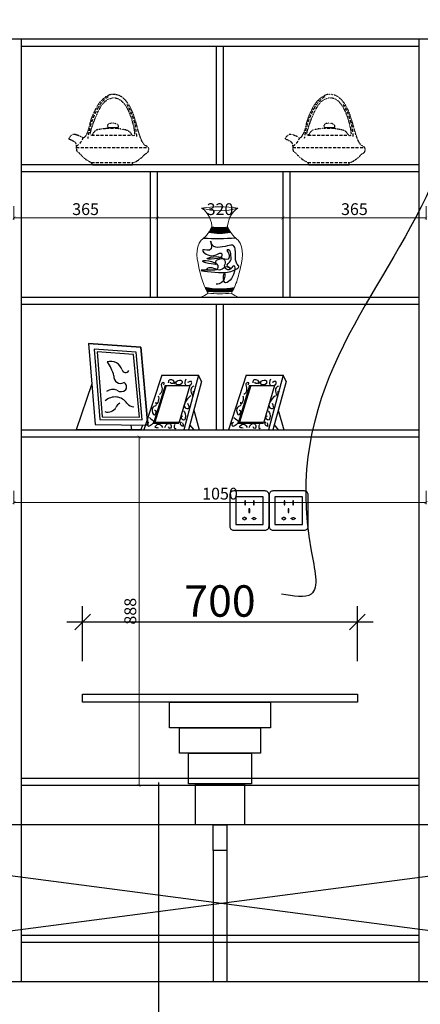
# Model space of a CAD drawing. Extents: x -121060 to -74508, y -114940 to -108990.
# Drawn here: x -86469 to -85448, y -112877 to -110370 of the extents above; entities that cross this region are included whole.
import ezdxf

# ---------------------------------------------------------------- set-up
doc = ezdxf.new("R2010")
doc.units = 0
doc.header["$LTSCALE"] = 2
doc.header["$MEASUREMENT"] = 0
doc.linetypes.add('DASHED', pattern=[19.05, 12.7, -6.35])
doc.linetypes.add('DOT', pattern=[0.25, 0, -0.25])
doc.layers.get('0').update_dxf_attribs({"linetype": 'CONTINUOUS'})
doc.layers.get('Defpoints').update_dxf_attribs({"linetype": 'CONTINUOUS'})
for name, color, linetype in [('3', 3, 'CONTINUOUS'), ('7', 7, 'CONTINUOUS'), ('外框线', 50, 'CONTINUOUS'), ('家具', 3, 'CONTINUOUS'), ('细线', 9, 'CONTINUOUS')]:
    doc.layers.add(name, color=color, linetype=linetype)
doc.layers.add('标注', color=7, linetype='CONTINUOUS', lineweight=25)
doc.layers.add('饰线', color=134, linetype='CONTINUOUS', lineweight=13)
doc.styles.add('大写字体', font='txt.shx', dxfattribs={"width": 0.8, "bigfont": 'gbcbig.shx'})
doc.styles.add('宋字', font='txt')
doc.styles.add('标注', font='txt', dxfattribs={"height": 60})
doc.dimstyles.new('ISO-30', dxfattribs={"dimtxt": 80, "dimasz": 40, "dimexe": 40, "dimexo": 80, "dimgap": 3, "dimtad": 1, "dimdec": 0, "dimtxsty": '宋字', "dimblk": 'OBLIQUE', "dimcen": 0, "dimdle": 40, "dimclrd": 1, "dimclre": 1, "dimclrt": 2, "dimadec": 0, "dimazin": 0, "dimtfac": 1, "dimtdec": 0, "dimtmove": 1, "dimatfit": 3, "dimfxl": 100, "dimfxlon": 1, "dimarcsym": 0})
doc.dimstyles.new('模型標註15', dxfattribs={"dimscale": 15, "dimtxt": 2, "dimasz": 0.5, "dimexe": 0.3, "dimexo": 1, "dimgap": 0.5, "dimtad": 1, "dimdec": 0, "dimdsep": 46, "dimtxsty": '大写字体', "dimblk": 'ARCHTICK', "dimcen": 0, "dimclrd": 49, "dimclre": 49, "dimclrt": 150, "dimadec": 0, "dimazin": 0, "dimtfac": 1, "dimtdec": 0, "dimtofl": 0, "dimtmove": 0, "dimatfit": 3, "dimldrblk": '箭头', "dimfxl": 8, "dimtolj": 1, "dimtzin": 0, "dimlwd": 9, "dimlwe": 9, "dimarcsym": 2})
doc.dimstyles.new('立面上', dxfattribs={"dimtxt": 60, "dimasz": 20, "dimexe": 20, "dimexo": 120, "dimgap": 20, "dimtad": 1, "dimdec": 0, "dimdsep": 46, "dimtxsty": '标注', "dimblk": 'ARCHTICK', "dimcen": 2.5, "dimadec": 0, "dimazin": 0, "dimtfac": 1, "dimtdec": 0, "dimtmove": 0, "dimatfit": 3, "dimldrblk": 'ARCHTICK', "dimfxl": 1, "dimtolj": 1, "dimtzin": 0, "dimarcsym": 0})

# ---------------------------------------------------------------- blocks, each defined once
blk = doc.blocks.new('_ArchTick')
at = {"color": 0, "linetype": 'ByBlock', "const_width": 0.15}
blk.add_lwpolyline([(-0.5, -0.5), (0.5, 0.5)], dxfattribs=at)
blk = doc.blocks.new('*D129')
at = {"layer": 'Defpoints', "color": 0, "transparency": 16777216}
for p in [(-87483.1, -112820.3), (-84433.1, -112820.3), (-87483.1, -113172.7)]:
    blk.add_point(p, dxfattribs=at)
at = {"layer": '标注', "color": 0, "lineweight": -2, "transparency": 16777216}
for p, q in [((-87483.1, -112940.3), (-87483.1, -113192.7)), ((-84433.1, -112940.3), (-84433.1, -113192.7)), ((-84433.1, -113172.7), (-87483.1, -113172.7))]:
    blk.add_line(p, q, dxfattribs=at)
at = {"layer": '标注', "color": 0, "lineweight": -2, "transparency": 16777216, "xscale": 20, "yscale": 20, "zscale": 20, "rotation": 180}
blk.add_blockref('_ArchTick', (-87483.1, -113172.7), dxfattribs=at)
at = {"layer": '标注', "color": 0, "lineweight": -2, "transparency": 16777216, "xscale": 20, "yscale": 20, "zscale": 20}
blk.add_blockref('_ArchTick', (-84433.1, -113172.7), dxfattribs=at)
at = {"layer": '标注', "color": 0, "transparency": 16777216, "insert": (-85958.1, -113122.7), "char_height": 60, "attachment_point": 5, "style": '标注'}
blk.add_mtext('\\A1;3050', dxfattribs=at)
blk = doc.blocks.new('*D136')
at = {"layer": 'Defpoints', "color": 0, "transparency": 16777216}
for p in [(-85433.1, -110205.2), (-86483.1, -110420.3), (-85433.1, -110420.3)]:
    blk.add_point(p, dxfattribs=at)
at = {"layer": '标注', "color": 0, "lineweight": -2, "transparency": 16777216}
for p, q in [((-86483.1, -110300.3), (-86483.1, -110185.2)), ((-86483.1, -110205.2), (-85433.1, -110205.2)), ((-85433.1, -110300.3), (-85433.1, -110185.2))]:
    blk.add_line(p, q, dxfattribs=at)
at = {"layer": '标注', "color": 0, "lineweight": -2, "transparency": 16777216, "xscale": 20, "yscale": 20, "zscale": 20, "rotation": 180}
blk.add_blockref('_ArchTick', (-86483.1, -110205.2), dxfattribs=at)
at = {"layer": '标注', "color": 0, "lineweight": -2, "transparency": 16777216, "xscale": 20, "yscale": 20, "zscale": 20}
blk.add_blockref('_ArchTick', (-85433.1, -110205.2), dxfattribs=at)
at = {"layer": '标注', "color": 0, "transparency": 16777216, "insert": (-85958.1, -110155.2), "char_height": 60, "attachment_point": 5, "style": '标注'}
blk.add_mtext('\\A1;1050', dxfattribs=at)
blk = doc.blocks.new('*D146')
at = {"layer": 'Defpoints', "color": 0, "transparency": 16777216}
for p in [(-86483.1, -112820.3), (-85433.1, -112820.3), (-85433.1, -113040.4)]:
    blk.add_point(p, dxfattribs=at)
at = {"layer": '标注', "color": 0, "lineweight": -2, "transparency": 16777216}
for p, q in [((-86483.1, -112940.3), (-86483.1, -113060.4)), ((-85433.1, -112940.3), (-85433.1, -113060.4)), ((-86483.1, -113040.4), (-85433.1, -113040.4))]:
    blk.add_line(p, q, dxfattribs=at)
at = {"layer": '标注', "color": 0, "lineweight": -2, "transparency": 16777216, "xscale": 20, "yscale": 20, "zscale": 20, "rotation": 180}
blk.add_blockref('_ArchTick', (-86483.1, -113040.4), dxfattribs=at)
at = {"layer": '标注', "color": 0, "lineweight": -2, "transparency": 16777216, "xscale": 20, "yscale": 20, "zscale": 20}
blk.add_blockref('_ArchTick', (-85433.1, -113040.4), dxfattribs=at)
at = {"layer": '标注', "color": 0, "transparency": 16777216, "insert": (-85958.1, -112990.4), "char_height": 60, "attachment_point": 5, "style": '标注'}
blk.add_mtext('\\A1;1050', dxfattribs=at)
blk = doc.blocks.new('*D150')
at = {"layer": 'Defpoints', "color": 0, "linetype": 'ByBlock', "transparency": 16777216}
for p in [(-86285.9, -111432.8), (-86285.9, -112320.3), (-86164.2, -112320.3)]:
    blk.add_point(p, dxfattribs=at)
at = {"layer": '家具', "color": 49, "linetype": 'ByBlock', "lineweight": 9, "transparency": 16777216}
for p, q in [((-86194.2, -111432.8), (-86159.7, -111432.8)), ((-86164.2, -111432.8), (-86164.2, -112320.3)), ((-86194.2, -112320.3), (-86159.7, -112320.3))]:
    blk.add_line(p, q, dxfattribs=at)
at = {"layer": '家具', "color": 49, "linetype": 'ByBlock', "lineweight": 9, "transparency": 16777216, "xscale": 7.5, "yscale": 7.5, "zscale": 7.5}
for p, rotation in [((-86164.2, -111432.8), 90), ((-86164.2, -112320.3), 270)]:
    blk.add_blockref('_ArchTick', p, dxfattribs=dict(at, rotation=rotation))
at = {"layer": '家具', "color": 150, "linetype": 'ByBlock', "transparency": 16777216, "insert": (-86186.7, -111876.5), "char_height": 30, "attachment_point": 5, "rotation": 90, "style": '大写字体'}
blk.add_mtext('\\A1;888', dxfattribs=at)
blk = doc.blocks.new('箭头')
at = {"layer": '外框线'}
blk.add_hatch(color=5, dxfattribs=at).paths.add_polyline_path([(-2, 1), (0, 0), (-2, -1), (-1.25, 0)])
at = {"layer": '外框线', "color": 2}
blk.add_lwpolyline([(-2, 1), (0, 0), (-2, -1), (-1.25, 0)], close=True, dxfattribs=at)
blk = doc.blocks.new('*D151')
at = {"layer": 'Defpoints', "color": 0, "linetype": 'ByBlock', "transparency": 16777216}
for p in [(-86483.1, -111445.3), (-85433.1, -111445.3), (-85433.1, -111599.6)]:
    blk.add_point(p, dxfattribs=at)
at = {"layer": '家具', "color": 49, "linetype": 'ByBlock', "lineweight": 9, "transparency": 16777216}
for p, q in [((-86483.1, -111569.6), (-86483.1, -111604.1)), ((-85433.1, -111569.6), (-85433.1, -111604.1)), ((-86483.1, -111599.6), (-85433.1, -111599.6))]:
    blk.add_line(p, q, dxfattribs=at)
at = {"layer": '家具', "color": 49, "linetype": 'ByBlock', "lineweight": 9, "transparency": 16777216, "xscale": 7.5, "yscale": 7.5, "zscale": 7.5, "rotation": 180}
blk.add_blockref('_ArchTick', (-86483.1, -111599.6), dxfattribs=at)
at = {"layer": '家具', "color": 49, "linetype": 'ByBlock', "lineweight": 9, "transparency": 16777216, "xscale": 7.5, "yscale": 7.5, "zscale": 7.5}
blk.add_blockref('_ArchTick', (-85433.1, -111599.6), dxfattribs=at)
at = {"layer": '家具', "color": 150, "linetype": 'ByBlock', "transparency": 16777216, "insert": (-85958.1, -111577.1), "char_height": 30, "attachment_point": 5, "style": '大写字体'}
blk.add_mtext('\\A1;1050', dxfattribs=at)
blk = doc.blocks.new('A$C7B257F8F')
at = {"color": 8}
for p, q in [((26.7, 183.6), (137.6, 175.4)), ((26.7, 183.6), (40.4, 11.3)), ((137.6, 175.4), (26.7, 183.6)), ((26.7, 183.6), (40.4, 11.3)), ((127.4, 165.1), (38.7, 171.6)), ((38.7, 171.6), (50.6, 22.2)), ((137.6, 175.4), (152.6, 10)), ((152.6, 10), (137.6, 175.4)), ((122.4, 159.9), (44.7, 165.7)), ((44.7, 165.7), (55.7, 27.7)), ((134.5, 26.7), (122.4, 159.9)), ((140.5, 21.1), (127.4, 165.1)), ((182, 116.1), (144.1, 0)), ((182, 116.1), (260.2, 116.1)), ((260.2, 116.1), (229.1, 0)), ((266.7, 103), (260.2, 116.1)), ((361.6, 116.1), (323.7, 0)), ((361.6, 116.1), (439.8, 116.1)), ((439.8, 116.1), (408.7, 0)), ((446.4, 103), (439.8, 116.1)), ((33.6, 97.5), (0, 0)), ((189, 93.9), (164.6, 14.4)), ((191.6, 93.9), (167.6, 16.1)), ((189, 93.9), (242, 93.9)), ((242, 93.9), (218.4, 14.4)), ((266.7, 103), (238.6, 0)), ((368.6, 93.9), (344.2, 14.4)), ((371.2, 93.9), (347.2, 16.1)), ((368.6, 93.9), (421.6, 93.9)), ((421.6, 93.9), (398, 14.4)), ((446.4, 103), (418.2, 0)), ((250, 41.9), (261.4, 0)), ((429.6, 41.9), (441, 0)), ((50.6, 22.2), (140.5, 21.1)), ((55.7, 27.7), (134.5, 26.7)), ((40.4, 11.3), (152.6, 10)), ((40.4, 11.3), (152.6, 10)), ((118.7, 0), (116.8, 10.4)), ((140.9, 10.1), (137.4, 0)), ((164.6, 14.4), (218.4, 14.4)), ((167.6, 16.1), (217.4, 16.1)), ((250.6, 0), (241.6, 11.1)), ((344.2, 14.4), (398, 14.4)), ((347.2, 16.1), (397, 16.1)), ((430.2, 0), (421.2, 11.1)), ((137.4, 0), (0, 0)), ((144.1, 0), (238.6, 0)), ((250.6, 0), (261.4, 0)), ((323.7, 0), (418.2, 0)), ((430.2, 0), (441, 0))]:
    blk.add_line(p, q, dxfattribs=at)
for centre, radius, start, end in [((74.1, 120.6), 24.8, 15.8793, 107.887), ((-11.7, 89.1), 95.7, 15.6802, 35.1814), ((105.3, 129.5), 7.54, 195.945, 332.0494), ((94.6, 112.8), 14.3, 171.014, 299.8571), ((78.8, 62), 23.8, 69.784, 125.3897), ((95.8, 95), 13.9, 230.8921, 317.8962), ((97.2, 91), 10.3, 329.1206, 64.3106), ((83, 39.5), 30.4, 33.924, 133.4087), ((68.1, 56.7), 19, 249.3173, 331.7557), ((98.4, 43.3), 14.2, 112.7399, 162.1799), ((122.7, 67.1), 18, 216.3247, 270.5928)]:
    blk.add_arc(centre, radius, start, end, dxfattribs=at)
for points in [[(196.5, 100), (199.6, 107.1), (208.2, 100.5), (201.1, 99), (200.6, 101.5)], [(208.2, 97.9), (213.8, 103.6), (224.5, 104.1), (224.5, 98.5), (212.8, 97.4), (212.8, 101)], [(233.2, 107.6), (232.2, 95.9), (244.4, 96.9), (244.9, 102.5), (241.4, 102.5), (236.8, 100.5)], [(376.1, 100), (379.2, 107.1), (387.8, 100.5), (380.7, 99), (380.2, 101.5)], [(387.8, 97.9), (393.4, 103.6), (404.2, 104.1), (404.2, 98.5), (392.4, 97.4), (392.4, 101)], [(412.8, 107.6), (411.8, 95.9), (424, 96.9), (424.5, 102.5), (421, 102.5), (416.4, 100.5)], [(186.3, 95.4), (187.3, 100), (182.7, 99.5), (182.2, 90.3), (180.2, 78.1), (177.1, 75)], [(250.5, 92.9), (246.5, 90.8), (243.9, 82.7), (248, 72), (249.5, 82.2)], [(365.9, 95.4), (366.9, 100), (362.3, 99.5), (361.8, 90.3), (359.8, 78.1), (356.7, 75)], [(430.2, 92.9), (426.1, 90.8), (423.5, 82.7), (427.6, 72), (429.1, 82.2)], [(174.6, 72.5), (174.6, 60.8), (170.5, 54.6), (170.5, 58.7)], [(243.9, 72.5), (234.7, 63.3), (231.7, 47), (239.3, 46), (237.8, 55.7)], [(354.2, 72.5), (354.2, 60.8), (350.1, 54.6), (350.1, 58.7)], [(423.5, 72.5), (414.3, 63.3), (411.3, 47), (418.9, 46), (417.4, 55.7)], [(170.5, 51.6), (161.8, 45.5), (166.9, 31.7), (169.5, 40.4), (166.9, 41.4)], [(350.1, 51.6), (341.4, 45.5), (346.5, 31.7), (349.1, 40.4), (346.5, 41.4)], [(155.8, 26.1), (164.4, 16.5), (158.3, 9.3), (153.2, 7.8), (153.2, 15.4), (154.8, 16.5)], [(228.1, 41.4), (231.7, 34.3), (228.6, 20.5), (223.5, 27.1), (227.1, 30.2)], [(335.4, 26.1), (344, 16.5), (337.9, 9.3), (332.8, 7.8), (332.8, 15.4), (334.4, 16.5)], [(407.7, 41.4), (411.3, 34.3), (408.2, 20.5), (403.1, 27.1), (406.7, 30.2)], [(175.4, 4), (168.1, 5.9), (174.6, 12.4), (183.6, 5.4)], [(188.4, 5.4), (195.4, 13.5), (201.6, 11), (199.9, 3.1), (196.3, 6.2)], [(210.4, 11.3), (208.7, 8.8), (209.8, 3.1), (212.4, 3.4)], [(223, 17.4), (221.5, 12.3), (223, 10.3), (227.6, 7.8), (226.6, 14.9)], [(355, 4), (347.7, 5.9), (354.2, 12.4), (363.2, 5.4)], [(368, 5.4), (375, 13.5), (381.2, 11), (379.6, 3.1), (375.9, 6.2)], [(390, 11.3), (388.3, 8.8), (389.4, 3.1), (392, 3.4)], [(402.6, 17.4), (401.1, 12.3), (402.6, 10.3), (407.2, 7.8), (406.2, 14.9)]]:
    blk.add_spline(points, degree=3, dxfattribs=at)
blk = doc.blocks.new('_OBLIQUE')
at = {"color": 0, "linetype": 'ByBlock'}
blk.add_line((-0.5, -0.5), (0.5, 0.5), dxfattribs=at)
blk = doc.blocks.new('*D13')
at = {"color": 1, "lineweight": -2, "transparency": 16777216}
for p, q in [((346260.5, -42081.2), (346260.5, -41941.2)), ((346960.5, -42081.2), (346960.5, -41941.2)), ((346220.5, -41981.2), (347000.5, -41981.2))]:
    blk.add_line(p, q, dxfattribs=at)
at = {"layer": 'Defpoints', "color": 0, "transparency": 16777216}
for p in [(346960.5, -41981.2), (346260.5, -42165.3), (346960.5, -42165.3)]:
    blk.add_point(p, dxfattribs=at)
at = {"color": 1, "lineweight": -2, "transparency": 16777216, "xscale": 40, "yscale": 40, "zscale": 40, "rotation": 180}
blk.add_blockref('_OBLIQUE', (346260.5, -41981.2), dxfattribs=at)
at = {"color": 1, "lineweight": -2, "transparency": 16777216, "xscale": 40, "yscale": 40, "zscale": 40}
blk.add_blockref('_OBLIQUE', (346960.5, -41981.2), dxfattribs=at)
at = {"color": 2, "transparency": 16777216, "insert": (346610.5, -41938.2), "char_height": 80, "attachment_point": 5, "style": '宋字'}
blk.add_mtext('700', dxfattribs=at)
blk = doc.blocks.new('ruo8674574356')
at = {"layer": '细线', "color": 8}
for p, q in [((26.1, 175.6), (30.3, 175.6)), ((27.7, 178.9), (30.3, 178.9)), ((31.4, 174.4), (31.4, 178.9)), ((34.8, 174.4), (34.8, 178.5)), ((38.1, 174.4), (38.1, 178.1)), ((39.2, 175.6), (48.1, 175.6)), ((49.2, 174.4), (49.2, 177.7)), ((52.5, 174.4), (52.5, 177.7)), ((55.9, 174.4), (55.9, 177.8)), ((57, 175.6), (65.9, 175.6)), ((67, 174.4), (67, 179)), ((70.3, 174.4), (70.3, 176.2)), ((21.2, 166.7), (21.4, 166.7)), ((22.5, 165.6), (22.5, 168.9)), ((25.9, 165.6), (25.9, 174.4)), ((29.2, 165.6), (29.2, 174.4)), ((30.3, 173.3), (39.2, 173.3)), ((30.3, 170), (39.2, 170)), ((30.3, 166.7), (39.2, 166.7)), ((31.4, 164.4), (31.4, 165.6)), ((34.8, 164.1), (34.8, 165.6)), ((38.1, 163.9), (38.1, 165.6)), ((39.2, 164.4), (48.1, 164.4)), ((40.3, 165.6), (40.3, 174.4)), ((43.7, 165.6), (43.7, 174.4)), ((47, 165.6), (47, 174.4)), ((48.1, 173.3), (57, 173.3)), ((48.1, 170), (57, 170)), ((48.1, 166.7), (57, 166.7)), ((49.2, 163.6), (49.2, 165.6)), ((52.5, 163.7), (52.5, 165.6)), ((55.9, 163.9), (55.9, 165.6)), ((57, 164.4), (62.7, 164.4)), ((58.1, 165.6), (58.1, 174.4)), ((61.4, 165.6), (61.4, 174.4)), ((64.8, 165.6), (64.8, 174.4)), ((65.9, 173.3), (71.8, 173.3)), ((65.9, 170), (73.5, 170)), ((65.9, 166.7), (74.8, 166.7)), ((67, 165), (67, 165.6)), ((70.3, 165.4), (70.3, 165.6)), ((12, 23.9), (12, 25.4)), ((11.9, 23.3), (12.5, 23.3)), ((12.5, 24.4), (17, 24.4)), ((13.1, 20.9), (13.1, 23.9)), ((14.1, 18.9), (17, 18.9)), ((14.8, 19.4), (14.8, 23.9)), ((15, 17.2), (17, 17.2)), ((16.4, 19.4), (16.4, 23.9)), ((17, 23.3), (21.4, 23.3)), ((17, 21.7), (21.4, 21.7)), ((17, 20), (21.4, 20)), ((17.5, 23.9), (17.5, 24.4)), ((17.5, 16), (17.5, 19.4)), ((19.2, 23.9), (19.2, 24.1)), ((19.2, 15.9), (19.2, 19.4)), ((20.9, 15.7), (20.9, 19.4)), ((21.4, 18.9), (25.9, 18.9)), ((21.4, 17.2), (25.9, 17.2)), ((22, 19.4), (22, 23.6)), ((23.7, 19.4), (23.7, 23.4)), ((23.9, 15.5), (25.9, 15.5)), ((25.3, 19.4), (25.3, 23.2)), ((25.9, 21.7), (30.3, 21.7)), ((25.9, 20), (30.3, 20)), ((26.4, 15.4), (26.4, 19.4)), ((28.1, 15.3), (28.1, 19.4)), ((29.8, 15.2), (29.8, 19.4)), ((30.3, 18.9), (34.8, 18.9)), ((30.3, 17.2), (34.8, 17.2)), ((30.3, 15.5), (34.8, 15.5)), ((30.9, 19.4), (30.9, 22.5)), ((32.5, 19.4), (32.5, 22.4)), ((34.2, 19.4), (34.2, 22.2)), ((34.8, 21.7), (39.2, 21.7)), ((34.8, 20), (39.2, 20)), ((35.3, 15), (35.3, 19.4)), ((37, 15), (37, 19.4)), ((38.7, 15), (38.7, 19.4)), ((39.2, 18.9), (43.7, 18.9)), ((39.2, 17.2), (43.7, 17.2)), ((39.2, 15.5), (43.7, 15.5)), ((39.8, 19.4), (39.8, 21.8)), ((39.8, 14.8), (39.8, 15)), ((41.4, 19.4), (41.4, 21.7)), ((41.4, 14.8), (41.4, 15)), ((43.1, 19.4), (43.1, 21.7)), ((43.1, 14.8), (43.1, 15)), ((43.7, 20), (48.1, 20)), ((44.2, 15), (44.2, 19.4)), ((45.9, 15), (45.9, 19.4)), ((47.5, 15), (47.5, 19.4)), ((48.1, 18.9), (52.5, 18.9)), ((48.1, 17.2), (52.5, 17.2)), ((48.1, 15.5), (52.5, 15.5)), ((48.7, 19.4), (48.7, 21.5)), ((48.7, 14.7), (48.7, 15)), ((50.3, 19.4), (50.3, 21.5)), ((50.3, 14.7), (50.3, 15)), ((52, 19.4), (52, 21.5)), ((52, 14.7), (52, 15)), ((52.5, 20), (57, 20)), ((53.1, 15), (53.1, 19.4)), ((54.8, 15), (54.8, 19.4)), ((56.4, 15), (56.4, 19.4)), ((57, 18.9), (61.4, 18.9)), ((57, 17.2), (61.4, 17.2)), ((57, 15.5), (61.4, 15.5)), ((57.5, 19.4), (57.5, 21.6)), ((57.5, 14.7), (57.5, 15)), ((59.2, 19.4), (59.2, 21.7)), ((59.2, 14.7), (59.2, 15)), ((60.9, 19.4), (60.9, 21.8)), ((60.9, 14.7), (60.9, 15)), ((61.4, 21.7), (65.9, 21.7)), ((61.4, 20), (65.9, 20)), ((62, 15), (62, 19.4)), ((63.7, 15), (63.7, 19.4)), ((65.3, 15), (65.3, 19.4)), ((65.9, 18.9), (70.3, 18.9)), ((65.9, 17.2), (70.3, 17.2)), ((65.9, 15.5), (70.3, 15.5)), ((66.4, 19.4), (66.4, 22.2)), ((66.4, 14.9), (66.4, 15)), ((68.1, 19.4), (68.1, 22.3)), ((68.1, 14.9), (68.1, 15)), ((69.8, 19.4), (69.8, 22.5)), ((69.8, 15), (69.8, 15)), ((70.3, 21.7), (74.8, 21.7)), ((70.3, 20), (74.8, 20)), ((70.9, 15), (70.9, 19.4)), ((72.5, 15.1), (72.5, 19.4)), ((74.2, 15.2), (74.2, 19.4)), ((74.8, 18.9), (79.2, 18.9)), ((74.8, 17.2), (79.2, 17.2)), ((74.8, 15.5), (79.2, 15.5)), ((75.3, 19.4), (75.3, 23.1)), ((77, 19.4), (77, 23.4)), ((78.7, 19.4), (78.7, 23.6)), ((79.2, 23.3), (83.7, 23.3)), ((79.2, 21.7), (83.7, 21.7)), ((79.2, 20), (83.2, 20)), ((79.8, 15.4), (79.8, 19.4)), ((81.4, 23.9), (81.4, 24)), ((81.4, 16.7), (81.4, 19.4)), ((83.1, 23.9), (83.1, 24.3)), ((83.8, 24.4), (85.4, 24.4)), ((84.2, 22.1), (84.2, 23.9))]:
    blk.add_line(p, q, dxfattribs=at)
for centre, radius, start, end in [((48.9, 302.1), 124.5, 260.3204, 279.2018), ((38.4, 890.1), 740.1, 267.5535, 273.8919), ((46.8, 318.7), 155.1, 260.3313, 280.7444), ((50.5, 213.8), 192.2, 258.0685, 280.4889), ((52.7, 483.5), 468.8, 265.4648, 273.4378)]:
    blk.add_arc(centre, radius, start, end, dxfattribs=at)
blk.add_spline([(13, 69.9), (21.6, 75.9), (50.9, 70.7), (59.6, 75.9), (74.3, 75.9), (76, 73.3), (68.2, 79.3), (76, 93.1), (76.8, 106.1), (70.8, 120.7), (67.3, 120.7), (71.7, 110.4), (69.9, 97.5), (48.4, 97.5), (38, 88), (38.9, 87.1), (5.2, 91.4), (43.2, 81.1), (41.4, 71.6), (29.4, 69), (0.9, 69), (53.5, 63), (89.8, 71.6), (97.3, 77.4), (92.4, 85.4), (88.9, 105.2), (88.1, 120.7), (83.8, 131.1), (68.2, 131.1), (26.8, 138), (25, 143.2), (26.8, 123.3), (5.2, 120.7), (27.6, 106.1), (53.5, 110.4), (53.5, 105.2), (44, 99.2), (16.4, 98.3), (57.9, 98.3), (61.3, 83.7), (59.6, 80.2), (72.5, 70.7), (84.6, 81.1), (83.8, 58.6), (59.6, 40.5), (60.4, 60.4), (61.3, 54.3), (46.6, 34.5), (39.7, 33.6)], degree=3, dxfattribs=at)
at = {"layer": '饰线', "color": 134}
for centre, radius, start, end in [((48.4, -68.6), 299.5, 81.1374, 98.8626), ((-32.2, 177.6), 60.5, 356.4258, 55.2703), ((48.4, 383), 162.4, 253.4955, 286.5045), ((128.9, 177.6), 60.5, 124.7297, 183.5742), ((-53.4, 117.7), 129.3, 294.398, 303.8993), ((48.4, 370.7), 361.5, 265.2939, 274.7061), ((150.1, 117.7), 129.3, 236.1007, 245.602)]:
    blk.add_arc(centre, radius, start, end, dxfattribs=at)
for points in [[(28.2, 179.9), (14.3, 157.4), (1.4, 145.4), (-2.1, 65.2), (10.9, 25.5), (18.7, 10.4)], [(68.5, 179.9), (82.4, 157.4), (95.4, 145.4), (98.8, 65.2), (85.9, 25.5), (78, 10.4)]]:
    blk.add_spline(points, degree=3, dxfattribs=at)
blk = doc.blocks.new('A$C312559F7')
at = {"layer": '3', "linetype": 'DASHED', "ltscale": 0.3}
for p, q in [((58.1, 75.6), (161.7, 75.5)), ((125.7, 92.6), (98.5, 92.6)), ((19.1, 44.2), (202.5, 44.2)), ((57.6, 5.6), (163.4, 5.6))]:
    blk.add_line(p, q, dxfattribs=at)
blk.add_lwpolyline([(100.5, 173.3, 0.121812), (75.3, 146.6, 0.105806), (48.5, 66.9)], format="xyb", dxfattribs=at)
for centre, radius, start, end in [((1.6, 63.5), 172, 2.984, 31.7056), ((1.9, 79.4), 36.2, 297.9221, 343.0359)]:
    blk.add_arc(centre, radius, start, end, dxfattribs=at)
at = {"layer": '7'}
for p, q in [((125.7, 94.2), (99.8, 94.2)), ((60.4, 0), (162.4, 0))]:
    blk.add_line(p, q, dxfattribs=at)
at = {"layer": '7', "linetype": 'DOT', "ltscale": 0.3}
for points in [[(162.4, 0), (162.5, 0.2), (162.8, 0.8), (162.8, 1.5), (162.9, 2.2), (162.8, 2.8), (162.8, 3.4), (162.7, 4), (162.8, 4.6), (162.9, 5), (163.1, 5.4), (163.5, 5.6), (163.9, 5.9), (164.4, 6), (165, 6.2), (165.6, 6.3), (166.3, 6.4), (167, 6.5), (167.6, 6.7), (168.3, 6.9), (169, 7.1), (169.7, 7.4), (170.6, 7.8), (171.5, 8.4), (172.6, 9), (173.9, 9.8), (175.3, 10.7), (176.9, 11.7), (178.5, 12.9), (180.2, 14.1), (181.9, 15.3), (183.5, 16.5), (185, 17.8), (186.4, 18.9), (187.6, 20.1), (188.7, 21.1), (189.7, 22.1), (190.5, 23), (191.3, 23.9), (192, 24.7), (192.7, 25.4), (193.5, 26.2), (194.3, 26.8), (195.1, 27.5), (196, 28.1), (196.9, 28.7), (197.7, 29.2), (198.5, 29.7), (199.3, 30.2), (200, 30.7), (200.6, 31.2), (201.1, 31.6), (201.5, 32.1), (201.9, 32.5), (202.2, 32.9), (202.5, 33.4), (202.8, 33.8), (203, 34.3), (203.1, 34.8), (203.3, 35.3), (203.4, 35.8), (203.5, 36.3), (203.6, 36.8), (203.7, 37.3), (203.8, 37.8), (203.9, 38.3), (203.9, 38.7), (204, 39.1), (204, 39.4), (204.1, 39.8), (204.1, 40.1), (204.1, 40.4), (204.1, 40.8), (204, 41.1), (204, 41.5), (203.9, 41.8), (203.7, 42.2), (203.6, 42.6), (203.4, 43), (203.2, 43.4), (202.9, 43.8), (202.6, 44.2), (202.2, 44.6), (201.8, 45), (201.4, 45.4), (200.9, 45.8), (200.4, 46.2), (199.9, 46.5), (199.4, 46.9), (198.8, 47.2), (198.2, 47.5), (197.7, 47.8), (197.1, 48.1), (196.5, 48.4), (195.9, 48.7), (195.3, 49), (194.7, 49.4), (194.2, 49.7), (193.6, 50.2), (193.1, 50.6), (192.6, 51.1), (192.1, 51.7), (191.5, 52.3), (191, 53), (190.5, 53.7), (189.9, 54.5), (189.3, 55.5), (188.7, 56.4), (188.1, 57.5), (187.5, 58.6), (186.9, 59.7), (186.3, 60.8), (185.7, 62), (185.2, 63.1), (184.7, 64.2), (184.2, 65.3), (183.8, 66.4), (183.4, 67.6), (183, 68.8), (182.5, 70), (182.1, 71.3), (181.6, 72.7), (181.1, 74.2), (180.6, 75.7), (180, 77.4), (179.4, 79.2), (178.8, 81.1), (178.2, 83.1), (177.5, 85.3), (176.9, 87.5), (176.2, 89.9), (175.5, 92.4), (174.8, 95), (174, 97.7), (173.3, 100.4), (172.5, 103.1), (171.8, 105.9), (171, 108.6), (170.2, 111.3), (169.4, 113.9), (168.6, 116.5), (167.8, 119), (167, 121.5), (166.2, 123.8), (165.5, 126.1), (164.7, 128.2), (163.9, 130.2), (163.2, 132.2), (162.4, 134), (161.7, 135.8), (160.9, 137.6), (160.1, 139.3), (159.3, 141), (158.4, 142.8), (157.5, 144.6), (156.6, 146.4), (155.6, 148.2), (154.6, 150.1), (153.5, 151.9), (152.5, 153.6), (151.4, 155.3), (150.3, 156.9), (149.3, 158.4), (148.2, 159.8), (147.1, 161.2), (146.1, 162.5), (145, 163.7), (143.9, 164.9), (142.8, 166), (141.6, 167.1), (140.5, 168.2), (139.3, 169.2), (138.1, 170.2), (136.9, 171.2), (135.7, 172.1), (134.5, 173), (133.2, 173.8), (132, 174.5), (130.9, 175.1), (129.7, 175.7), (128.5, 176.2), (127.4, 176.7), (126.2, 177.1), (125.1, 177.5), (124, 177.8), (122.9, 178.1), (121.8, 178.3), (120.7, 178.5), (119.6, 178.7), (118.5, 178.9), (117.3, 179), (116.2, 179.1), (115, 179.1), (113.8, 179.2), (112.6, 179.2), (111.3, 179.1), (110, 179.1), (108.7, 178.9), (107.3, 178.7), (105.9, 178.4), (104.5, 178.1), (103.1, 177.6), (101.6, 177), (100.1, 176.4), (98.7, 175.6), (97.2, 174.8), (95.7, 173.9), (94.3, 173), (92.9, 172), (91.6, 171.1), (90.3, 170.1), (89.1, 169.1), (87.9, 168.1), (86.8, 167.1), (85.8, 166.1), (84.7, 165.1), (83.7, 164.1), (82.8, 163.1), (81.8, 162.1), (80.9, 161.1), (80, 160.1), (79.1, 159), (78.2, 157.9), (77.3, 156.7), (76.3, 155.5), (75.4, 154.2), (74.5, 152.8), (73.5, 151.3), (72.6, 149.7), (71.6, 148), (70.6, 146.3), (69.6, 144.5), (68.6, 142.6), (67.6, 140.7), (66.6, 138.7), (65.6, 136.7), (64.6, 134.6), (63.7, 132.5), (62.7, 130.4), (61.8, 128.3), (60.8, 126.1), (60, 124), (59.1, 121.8), (58.3, 119.7), (57.5, 117.5), (56.7, 115.4), (56, 113.2), (55.3, 111), (54.6, 108.7), (54, 106.5), (53.4, 104.1), (52.8, 101.8), (52.2, 99.5), (51.7, 97.2), (51.1, 94.9), (50.6, 92.8), (50, 90.7), (49.5, 88.8), (48.9, 87.1), (48.4, 85.4), (47.8, 83.9), (47.3, 82.5), (46.7, 81.2), (46.1, 80), (45.5, 78.9), (45, 77.8), (44.4, 76.7), (43.8, 75.7), (43.2, 74.7), (42.6, 73.8), (42.1, 72.9), (41.5, 72.1), (41, 71.4), (40.6, 70.8), (40.1, 70.3), (39.7, 69.9), (39.4, 69.5), (39, 69.3), (38.7, 69.1), (38.4, 68.9), (38.1, 68.8), (37.8, 68.8), (37.5, 68.7), (37.2, 68.7), (36.9, 68.8), (36.6, 68.9), (36.2, 69), (35.7, 69.2), (35.2, 69.4), (34.6, 69.7), (33.9, 70.1), (33.1, 70.5), (32.2, 70.9), (31.2, 71.3), (30.2, 71.8), (29.2, 72.3), (28.2, 72.8), (27.1, 73.2), (26, 73.7), (24.9, 74.1), (23.9, 74.5), (22.8, 74.9), (21.9, 75.2), (20.9, 75.5), (20.1, 75.8), (19.3, 76.1), (18.5, 76.3), (17.9, 76.5), (17.3, 76.7), (16.7, 76.9), (16.2, 77), (15.7, 77.1), (15.2, 77.2), (14.8, 77.3), (14.3, 77.3), (13.7, 77.4), (13.2, 77.4), (12.7, 77.4), (12.1, 77.3), (11.5, 77.2), (10.9, 77), (10.3, 76.8), (9.7, 76.5), (9.1, 76.1), (8.4, 75.7), (7.8, 75.3), (7.2, 74.8), (6.5, 74.3), (5.9, 73.8), (5.3, 73.3), (4.7, 72.8), (4.1, 72.3), (3.6, 71.9), (3.1, 71.4), (2.6, 70.9), (2.1, 70.4), (1.7, 70), (1.3, 69.5), (1, 69), (0.7, 68.6), (0.5, 68.1), (0.3, 67.7), (0.1, 67.3), (0, 67), (0, 66.6), (0, 66.4), (0.1, 66.1), (0.2, 66), (0.4, 65.8), (0.6, 65.7), (0.9, 65.6), (1.2, 65.5), (1.6, 65.4), (2, 65.3), (2.4, 65.2), (2.8, 65), (3.3, 64.9), (3.8, 64.7), (4.4, 64.4), (5, 64.1), (5.7, 63.8), (6.5, 63.4), (7.3, 63), (8.2, 62.5), (9.2, 62), (10.2, 61.5), (11.1, 60.9), (12.1, 60.3), (13, 59.7), (13.9, 59.1), (14.7, 58.4), (15.5, 57.7), (16.1, 57), (16.7, 56.2), (17.2, 55.3), (17.7, 54.3), (18.1, 53.2), (18.4, 51.9), (18.6, 50.6), (18.8, 49), (18.9, 47.5), (19, 45.8), (19.1, 44.2), (19.1, 42.7), (19.2, 41.2), (19.3, 39.9), (19.4, 38.7), (19.6, 37.7), (19.8, 36.8), (20, 36), (20.3, 35.4), (20.6, 34.9), (21, 34.4), (21.3, 34), (21.7, 33.7), (22.2, 33.4), (22.6, 33.1), (23.1, 32.7), (23.7, 32.4), (24.3, 31.9), (24.9, 31.4), (25.7, 30.8), (26.4, 30.1), (27.3, 29.2), (28.1, 28.3), (29.1, 27.3), (30.1, 26.2), (31.1, 25.1), (32.1, 24), (33.2, 22.9), (34.3, 21.8), (35.4, 20.8), (36.5, 19.8), (37.6, 18.8), (38.7, 17.8), (39.8, 16.9), (40.9, 16), (42, 15.1), (43.1, 14.3), (44.1, 13.6), (45.2, 12.8), (46.3, 12.1), (47.4, 11.4), (48.5, 10.7), (49.8, 10), (51, 9.4), (52.4, 8.7), (53.7, 8), (55.1, 7.2), (56.3, 6.3), (57.4, 5.3), (58.2, 4.1), (58.8, 2.7), (59.1, 1.1)], [(55.2, 75.5), (55.1, 77.2), (55.1, 78.8), (55.3, 80.4), (55.4, 81.9), (55.7, 83.3), (56, 84.7), (56.4, 86.1), (56.7, 87.5), (57.1, 88.9), (57.5, 90.3), (57.9, 91.7), (58.4, 93.1), (58.8, 94.5), (59.2, 95.9), (59.6, 97.2), (60.1, 98.5), (60.5, 99.8), (60.9, 101.1), (61.4, 102.4), (61.9, 103.8), (62.5, 105.3), (63.1, 107), (63.8, 109), (64.6, 111.1), (65.6, 113.6), (66.6, 116.3), (67.8, 119.2), (69, 122.2), (70.3, 125.3), (71.6, 128.4), (73, 131.5), (74.5, 134.5), (75.9, 137.4), (77.3, 140.2), (78.8, 142.9), (80.2, 145.4), (81.6, 147.7), (82.9, 149.9), (84.3, 151.9), (85.6, 153.7), (86.8, 155.3), (88, 156.8), (89.1, 158.1), (90.3, 159.3), (91.4, 160.4), (92.5, 161.4), (93.7, 162.3), (94.9, 163.2), (96.1, 164.1), (97.3, 164.9), (98.6, 165.6), (99.9, 166.3), (101.1, 167), (102.4, 167.6), (103.6, 168.2), (104.8, 168.6), (105.9, 169.1), (107, 169.4), (108.1, 169.7), (109.1, 170), (110.1, 170.2), (111.1, 170.3), (112.1, 170.4), (113, 170.5), (114, 170.6), (115, 170.6), (116, 170.5), (116.9, 170.5), (117.9, 170.4), (118.9, 170.3), (119.9, 170.1), (120.9, 170), (121.8, 169.8), (122.8, 169.5), (123.8, 169.2), (124.7, 168.9), (125.7, 168.5), (126.7, 168.1), (127.7, 167.6), (128.7, 167), (129.7, 166.4), (130.7, 165.7), (131.7, 164.9), (132.8, 164.1), (133.8, 163.2), (134.8, 162.2), (135.8, 161.3), (136.8, 160.3), (137.8, 159.3), (138.8, 158.2), (139.7, 157.2), (140.6, 156.1), (141.5, 155), (142.4, 153.9), (143.2, 152.8), (144, 151.7), (144.8, 150.5), (145.5, 149.4), (146.2, 148.3), (146.9, 147.1), (147.6, 145.9), (148.2, 144.7), (148.9, 143.5), (149.5, 142.2), (150.2, 140.9), (150.8, 139.6), (151.5, 138.2), (152.1, 136.8), (152.8, 135.3), (153.5, 133.8), (154.1, 132.2), (154.8, 130.6), (155.5, 128.8), (156.2, 127), (156.9, 125.1), (157.6, 123.1), (158.4, 121), (159.1, 118.7), (159.9, 116.4), (160.7, 113.9), (161.4, 111.2), (162.2, 108.4), (163, 105.6), (163.7, 102.8), (164.5, 100), (165.1, 97.2), (165.7, 94.6), (166.2, 92.1), (166.6, 89.8), (166.9, 87.7), (167.2, 85.9), (167.4, 84.2), (167.5, 82.6), (167.5, 81.3), (167.6, 80.1), (167.6, 79.1), (167.5, 78.3), (167.5, 77.5), (167.4, 76.9), (167.3, 76.4), (167.2, 76), (167.1, 75.7), (166.9, 75.4), (166.7, 75.1), (166.6, 74.8), (166.4, 74.6), (166.2, 74.4), (166, 74.2), (165.7, 74), (165.5, 73.8), (165.3, 73.6), (165, 73.5), (164.8, 73.5), (164.5, 73.4), (164.2, 73.4), (164, 73.5), (163.7, 73.6), (163.4, 73.8), (163, 74), (162.7, 74.3), (162.3, 74.7), (161.9, 75.2), (161.5, 75.7), (161.1, 76.3), (160.7, 76.9), (160.2, 77.5), (159.8, 78.2), (159.3, 78.8), (158.9, 79.4), (158.5, 80), (158, 80.6), (157.5, 81.2), (157.1, 81.8), (156.5, 82.4), (156, 82.9), (155.4, 83.5), (154.7, 84), (154, 84.6), (153.3, 85.1), (152.5, 85.6), (151.6, 86.1), (150.7, 86.6), (149.8, 87), (148.8, 87.4), (147.7, 87.8), (146.7, 88.2), (145.6, 88.5), (144.5, 88.8), (143.3, 89.1), (142.1, 89.3), (141, 89.6), (139.8, 89.8), (138.6, 90), (137.4, 90.3), (136.3, 90.5), (135.2, 90.6), (134.1, 90.8), (133.1, 91), (132.2, 91.1), (131.4, 91.2), (130.6, 91.3), (129.9, 91.4), (129.3, 91.5), (128.8, 91.6), (128.4, 91.6), (127.9, 91.7), (127.6, 91.8), (127.2, 91.8), (126.9, 91.9), (126.6, 92), (126.3, 92.1), (126, 92.3), (125.8, 92.4), (125.7, 92.6), (125.6, 92.8), (125.5, 93.1), (125.5, 93.4), (125.6, 93.7), (125.7, 94), (125.8, 94.4), (126, 94.7), (126.1, 95.1), (126.3, 95.5), (126.4, 95.9), (126.5, 96.2), (126.6, 96.6), (126.6, 96.9), (126.6, 97.2), (126.6, 97.5), (126.6, 97.9), (126.6, 98.2), (126.6, 98.5), (126.5, 98.9), (126.5, 99.2), (126.4, 99.6), (126.3, 100), (126.1, 100.3), (125.9, 100.7), (125.7, 101.1), (125.4, 101.4), (125, 101.8), (124.6, 102.1), (124.1, 102.5), (123.5, 102.8), (122.9, 103.2), (122.3, 103.5), (121.7, 103.8), (121, 104.1), (120.3, 104.4), (119.6, 104.6), (118.9, 104.9), (118.1, 105.1), (117.4, 105.3), (116.6, 105.5), (115.9, 105.6), (115.1, 105.7), (114.4, 105.8), (113.6, 105.9), (112.8, 106), (112.1, 106), (111.3, 106), (110.6, 106), (109.8, 106), (109.1, 105.9), (108.3, 105.8), (107.6, 105.8), (106.9, 105.6), (106.2, 105.5), (105.4, 105.4), (104.7, 105.2), (104.1, 104.9), (103.4, 104.7), (102.7, 104.4), (102.1, 104), (101.5, 103.7), (100.9, 103.3), (100.4, 102.8), (99.9, 102.4), (99.5, 101.9), (99.2, 101.5), (98.9, 101), (98.7, 100.6), (98.6, 100.1), (98.5, 99.7), (98.5, 99.2), (98.5, 98.7), (98.6, 98.3), (98.7, 97.8), (98.8, 97.4), (98.9, 96.9), (99.1, 96.5), (99.3, 96), (99.4, 95.6), (99.6, 95.2), (99.7, 94.8), (99.8, 94.4), (99.8, 94.1), (99.8, 93.8), (99.8, 93.5), (99.6, 93.2), (99.3, 92.9), (98.9, 92.7), (98.3, 92.5), (97.5, 92.4), (96.6, 92.2), (95.5, 92.1), (94.3, 92), (92.9, 91.9), (91.5, 91.8), (90, 91.7), (88.4, 91.6), (86.8, 91.4), (85.3, 91.3), (83.7, 91.1), (82.2, 90.9), (80.7, 90.7), (79.3, 90.4), (78, 90.2), (76.7, 90), (75.6, 89.8), (74.5, 89.6), (73.6, 89.4), (72.8, 89.2), (72, 88.9), (71.3, 88.7), (70.5, 88.4), (69.9, 88), (69.2, 87.6), (68.5, 87.2), (67.7, 86.6), (67, 86.1), (66.3, 85.4), (65.6, 84.8), (64.9, 84.1), (64.3, 83.4), (63.7, 82.8), (63.2, 82.1), (62.8, 81.5), (62.4, 80.9), (62.1, 80.3), (61.7, 79.7), (61.5, 79.2), (61.2, 78.7), (60.9, 78.2), (60.7, 77.8), (60.4, 77.4), (60.2, 77.1), (60, 76.8), (59.7, 76.5), (59.4, 76.3), (59.1, 76), (58.8, 75.9), (58.5, 75.7), (58.1, 75.6), (57.7, 75.5), (57.3, 75.4), (56.9, 75.4), (56.3, 75.4), (55.8, 75.4), (55.2, 75.5)]]:
    blk.add_lwpolyline(points, dxfattribs=at)
at = {"layer": '7'}
blk.add_lwpolyline([(59.1, 1.1), (59.9, 0.4), (60.4, 0)], dxfattribs=at)
blk = doc.blocks.new('*D101')
at = {"layer": 'Defpoints', "color": 0, "linetype": 'ByBlock', "transparency": 16777216}
for p in [(-86483.1, -110757.3), (-86118.1, -110757.3), (-86118.1, -110875.2)]:
    blk.add_point(p, dxfattribs=at)
at = {"layer": '家具', "color": 49, "linetype": 'ByBlock', "lineweight": 9, "transparency": 16777216}
for p, q in [((-86483.1, -110845.2), (-86483.1, -110879.7)), ((-86118.1, -110845.2), (-86118.1, -110879.7)), ((-86483.1, -110875.2), (-86118.1, -110875.2))]:
    blk.add_line(p, q, dxfattribs=at)
at = {"layer": '家具', "color": 49, "linetype": 'ByBlock', "lineweight": 9, "transparency": 16777216, "xscale": 7.5, "yscale": 7.5, "zscale": 7.5, "rotation": 180}
blk.add_blockref('_ArchTick', (-86483.1, -110875.2), dxfattribs=at)
at = {"layer": '家具', "color": 49, "linetype": 'ByBlock', "lineweight": 9, "transparency": 16777216, "xscale": 7.5, "yscale": 7.5, "zscale": 7.5}
blk.add_blockref('_ArchTick', (-86118.1, -110875.2), dxfattribs=at)
at = {"layer": '家具', "color": 150, "linetype": 'ByBlock', "transparency": 16777216, "insert": (-86300.6, -110852.7), "char_height": 30, "attachment_point": 5, "style": '大写字体'}
blk.add_mtext('\\A1;365', dxfattribs=at)
blk = doc.blocks.new('*D102')
at = {"layer": 'Defpoints', "color": 0, "linetype": 'ByBlock', "transparency": 16777216}
for p in [(-86118.1, -110757.3), (-85798.1, -110757.8), (-85798.1, -110875.2)]:
    blk.add_point(p, dxfattribs=at)
at = {"layer": '家具', "color": 49, "linetype": 'ByBlock', "lineweight": 9, "transparency": 16777216}
for p, q in [((-86118.1, -110845.2), (-86118.1, -110879.7)), ((-85798.1, -110845.2), (-85798.1, -110879.7)), ((-86118.1, -110875.2), (-85798.1, -110875.2))]:
    blk.add_line(p, q, dxfattribs=at)
at = {"layer": '家具', "color": 49, "linetype": 'ByBlock', "lineweight": 9, "transparency": 16777216, "xscale": 7.5, "yscale": 7.5, "zscale": 7.5, "rotation": 180}
blk.add_blockref('_ArchTick', (-86118.1, -110875.2), dxfattribs=at)
at = {"layer": '家具', "color": 49, "linetype": 'ByBlock', "lineweight": 9, "transparency": 16777216, "xscale": 7.5, "yscale": 7.5, "zscale": 7.5}
blk.add_blockref('_ArchTick', (-85798.1, -110875.2), dxfattribs=at)
at = {"layer": '家具', "color": 150, "linetype": 'ByBlock', "transparency": 16777216, "insert": (-85958.1, -110852.7), "char_height": 30, "attachment_point": 5, "style": '大写字体'}
blk.add_mtext('\\A1;320', dxfattribs=at)
blk = doc.blocks.new('*D103')
at = {"layer": 'Defpoints', "color": 0, "linetype": 'ByBlock', "transparency": 16777216}
for p in [(-85798.1, -110757.8), (-85433.1, -110757.8), (-85433.1, -110875.2)]:
    blk.add_point(p, dxfattribs=at)
at = {"layer": '家具', "color": 49, "linetype": 'ByBlock', "lineweight": 9, "transparency": 16777216}
for p, q in [((-85798.1, -110845.2), (-85798.1, -110879.7)), ((-85433.1, -110845.2), (-85433.1, -110879.7)), ((-85798.1, -110875.2), (-85433.1, -110875.2))]:
    blk.add_line(p, q, dxfattribs=at)
at = {"layer": '家具', "color": 49, "linetype": 'ByBlock', "lineweight": 9, "transparency": 16777216, "xscale": 7.5, "yscale": 7.5, "zscale": 7.5, "rotation": 180}
blk.add_blockref('_ArchTick', (-85798.1, -110875.2), dxfattribs=at)
at = {"layer": '家具', "color": 49, "linetype": 'ByBlock', "lineweight": 9, "transparency": 16777216, "xscale": 7.5, "yscale": 7.5, "zscale": 7.5}
blk.add_blockref('_ArchTick', (-85433.1, -110875.2), dxfattribs=at)
at = {"layer": '家具', "color": 150, "linetype": 'ByBlock', "transparency": 16777216, "insert": (-85615.6, -110852.7), "char_height": 30, "attachment_point": 5, "style": '大写字体'}
blk.add_mtext('\\A1;365', dxfattribs=at)
blk = doc.blocks.new('uy u')
at = {"layer": '标注', "color": 3}
for points in [[(346260.5, -42165.3), (346960.5, -42165.3), (346960.5, -42185.3), (346260.5, -42185.3)], [(346481.5, -42185.3), (346739.6, -42185.3), (346739.6, -42250.6), (346481.5, -42250.6)], [(346507.1, -42250.6), (346714, -42250.6), (346714, -42314.9), (346507.1, -42314.9)], [(346530.6, -42314.9), (346690.5, -42314.9), (346690.5, -42393.7), (346530.6, -42393.7)], [(346548.5, -42393.7), (346672.6, -42393.7), (346672.6, -42497.6), (346548.5, -42497.6)], [(346592.9, -42497.6), (346628.2, -42497.6), (346628.2, -42562.7), (346592.9, -42562.7)]]:
    blk.add_lwpolyline(points, close=True, dxfattribs=at)
dim = blk.add_linear_dim(base=(346960.5, -41981.2), p1=(346260.5, -42165.3), p2=(346960.5, -42165.3), dimstyle='ISO-30')
dim.commit()
dim.dimension.update_dxf_attribs({"geometry": '*D13', "text_midpoint": (346610.5, -41938.2)})

msp = doc.modelspace()

# ---------------------------------------------------------------- linework, layer by layer
at = {"color": 0}
for points in [[(-85923.1, -111670.3), (-85843.1, -111670.3, 0.414214), (-85833.1, -111660.3), (-85833.1, -111580.3, 0.414214), (-85843.1, -111570.3), (-85923.1, -111570.3, 0.414214), (-85933.1, -111580.3), (-85933.1, -111660.3, 0.414214)], [(-85823.1, -111670.3), (-85743.1, -111670.3, 0.414214), (-85733.1, -111660.3), (-85733.1, -111580.3, 0.414214), (-85743.1, -111570.3), (-85823.1, -111570.3, 0.414214), (-85833.1, -111580.3), (-85833.1, -111660.3, 0.414214)], [(-85892.6, -111641.5), (-85890.4, -111641.5), (-85890.4, -111639.5), (-85892.6, -111639.5, 0.707107), (-85898.2, -111639.5), (-85900.4, -111639.5), (-85900.4, -111641.5), (-85898.2, -111641.5, 0.707107)], [(-85874.2, -111641.5), (-85876.4, -111641.5), (-85876.4, -111639.5), (-85874.2, -111639.5, -0.707107), (-85868.6, -111639.5), (-85866.4, -111639.5), (-85866.4, -111641.5), (-85868.6, -111641.5, -0.707107)], [(-85792.6, -111641.5), (-85790.4, -111641.5), (-85790.4, -111639.5), (-85792.6, -111639.5, 0.707107), (-85798.2, -111639.5), (-85800.4, -111639.5), (-85800.4, -111641.5), (-85798.2, -111641.5, 0.707107)], [(-85774.2, -111641.5), (-85776.4, -111641.5), (-85776.4, -111639.5), (-85774.2, -111639.5, -0.707107), (-85768.6, -111639.5), (-85766.4, -111639.5), (-85766.4, -111641.5), (-85768.6, -111641.5, -0.707107)]]:
    msp.add_lwpolyline(points, format="xyb", close=True, dxfattribs=at)
for points in [[(-85918.1, -111655.3), (-85848.1, -111655.3), (-85848.1, -111585.3), (-85918.1, -111585.3)], [(-85818.1, -111655.3), (-85748.1, -111655.3), (-85748.1, -111585.3), (-85818.1, -111585.3)], [(-85895, -111605.3), (-85893, -111605.3), (-85893, -111595.3), (-85895, -111595.3)], [(-85872.8, -111605.3), (-85870.8, -111605.3), (-85870.8, -111595.3), (-85872.8, -111595.3)], [(-85795, -111605.3), (-85793, -111605.3), (-85793, -111595.3), (-85795, -111595.3)], [(-85772.8, -111605.3), (-85770.8, -111605.3), (-85770.8, -111595.3), (-85772.8, -111595.3)], [(-85884.4, -111625.5), (-85882.4, -111625.5), (-85882.4, -111615.5), (-85884.4, -111615.5)], [(-85784.4, -111625.5), (-85782.4, -111625.5), (-85782.4, -111615.5), (-85784.4, -111615.5)]]:
    msp.add_lwpolyline(points, close=True, dxfattribs=at)
at = {"layer": '标注', "color": 0}
for p, q in [((-84433.1, -110420.3), (-87483.1, -110420.3)), ((-86465.1, -110420.3), (-86465.1, -112820.3)), ((-85451.1, -110420.3), (-85451.1, -112820.3)), ((-85451.1, -110438.3), (-86465.1, -110438.3)), ((-85967.1, -110739.8), (-85967.1, -110438.3)), ((-85949.1, -110739.8), (-85949.1, -110438.3)), ((-85451.1, -110739.8), (-86465.1, -110739.8)), ((-85451.1, -110757.8), (-86465.1, -110757.8)), ((-86136.1, -110757.8), (-86136.1, -111077.3)), ((-86118.1, -110757.8), (-86118.1, -111077.3)), ((-85798.1, -110757.8), (-85798.1, -111077.3)), ((-85780.1, -110757.8), (-85780.1, -111077.3)), ((-85451.1, -111077.3), (-86465.1, -111077.3)), ((-85451.1, -111095.3), (-86465.1, -111095.3)), ((-85967.1, -111414.8), (-85967.1, -111095.3)), ((-85949.1, -111414.8), (-85949.1, -111095.3)), ((-86465.1, -111414.8), (-85451.1, -111414.8)), ((-86465.1, -111432.8), (-85451.1, -111432.8)), ((-85451.1, -112302.3), (-86465.1, -112302.3)), ((-86114.6, -112312.9), (-86114.6, -113533.4)), ((-85451.1, -112320.3), (-86465.1, -112320.3)), ((-84433.1, -112420.3), (-87483.1, -112420.3)), ((-84433.1, -112820.3), (-87483.1, -112420.3)), ((-87483.1, -112820.3), (-84433.1, -112420.3)), ((-85975.8, -112485.3), (-85975.8, -112820.3)), ((-85940.4, -112485.3), (-85940.4, -112820.3)), ((-85451.1, -112702.3), (-86465.1, -112702.3)), ((-85451.1, -112720.3), (-86465.1, -112720.3)), ((-84433.1, -112820.3), (-87483.1, -112820.3))]:
    msp.add_line(p, q, dxfattribs=at)
msp.add_spline([(-85251.3, -109845.1), (-85433.1, -110821.5), (-85725.9, -111722.3), (-85725.9, -111832.8), (-85801.4, -111832.8)], degree=3, dxfattribs=at)

# ---------------------------------------------------------------- block references
at = {"color": 0, "lineweight": 5}
for p in [(-86343.5, -110739.8), (-85791.8, -110739.8)]:
    msp.add_blockref('A$C312559F7', p, dxfattribs=at)
at = {"color": 0, "xscale": 1.200000000186265, "yscale": 1.199999999953434, "zscale": 1.199999999999999}
msp.add_blockref('A$C7B257F8F', (-86325, -111414.8), dxfattribs=at)
at = {"layer": '标注', "color": 0}
msp.add_blockref('uy u', (-432568.6, -69922.6), dxfattribs=at)
at = {"layer": '细线', "color": 0}
msp.add_blockref('ruo8674574356', (-86007.2, -111077.3), dxfattribs=at)

# ---------------------------------------------------------------- dimensions: what is measured, and where the dimension line sits
at = {"layer": '家具', "color": 0, "linetype": 'ByBlock'}
for base, p1, p2, picture, middle in [((-86118.1, -110875.2), (-86483.1, -110757.3), (-86118.1, -110757.3), '*D101', (-86300.6, -110852.7)), ((-85798.1, -110875.2), (-86118.1, -110757.3), (-85798.1, -110757.8), '*D102', (-85958.1, -110852.7)), ((-85433.1, -110875.2), (-85798.1, -110757.8), (-85433.1, -110757.8), '*D103', (-85615.6, -110852.7)), ((-85433.1, -111599.6), (-86483.1, -111445.3), (-85433.1, -111445.3), '*D151', (-85958.1, -111577.1))]:
    dim = msp.add_linear_dim(base=base, p1=p1, p2=p2, dimstyle='模型標註15', override={"dimtmove": 2, "dimfxl": 2, "dimfxlon": 1}, dxfattribs=at)
    dim.commit()
    dim.dimension.update_dxf_attribs({"geometry": picture, "text_midpoint": middle})
dim = msp.add_linear_dim(base=(-86164.1663463, -112320.2599272), p1=(-86285.8934199, -111432.7599272), p2=(-86285.8934199, -112320.2599272), angle=90, dimstyle='模型標註15', override={"dimtmove": 2, "dimfxl": 2, "dimfxlon": 1}, dxfattribs=at)
dim.commit()
dim.dimension.update_dxf_attribs({"geometry": '*D150', "text_midpoint": (-86186.6663463, -111876.5099272)})
at = {"layer": '标注', "color": 0}
for base, p1, p2, picture, middle in [((-85433.1, -110205.2), (-86483.1, -110420.3), (-85433.1, -110420.3), '*D136', (-85958.1, -110155.2)), ((-85433.1, -113040.4), (-86483.1, -112820.3), (-85433.1, -112820.3), '*D146', (-85958.1, -112990.4))]:
    dim = msp.add_linear_dim(base=base, p1=p1, p2=p2, dimstyle='立面上', override={"dimtmove": 1}, dxfattribs=at)
    dim.commit()
    dim.dimension.update_dxf_attribs({"geometry": picture, "text_midpoint": middle})
dim = msp.add_linear_dim(base=(-87483.1, -113172.7), p1=(-84433.1, -112820.3), p2=(-87483.1, -112820.3), angle=180, dimstyle='立面上', dxfattribs=at)
dim.commit()
dim.dimension.update_dxf_attribs({"geometry": '*D129', "text_midpoint": (-85958.1, -113122.7)})

doc.saveas('drawing.dxf')
